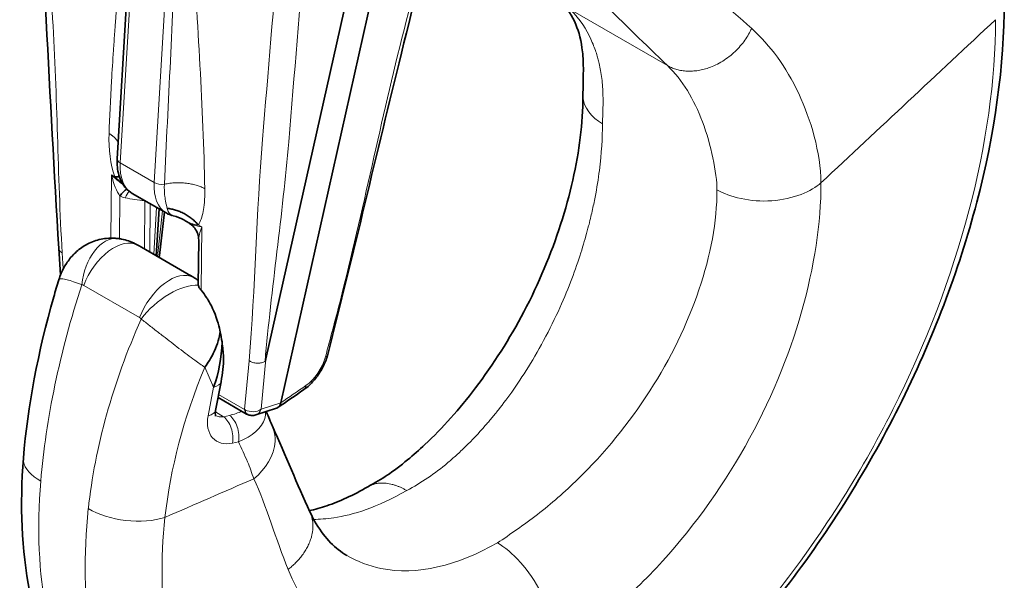
# Model space of a CAD drawing. Units: millimetres. Extents: x 0 to 840, y 0 to 594.
# Drawn here: x 143 to 193, y 55 to 84 of the extents above; entities that cross this region are included whole.
import ezdxf

# ---------------------------------------------------------------- set-up
doc = ezdxf.new("R2010")
doc.units = ezdxf.units.MM
doc.header["$LTSCALE"] = 2
doc.layers.add('Arêtes tangentes visibles(ISO)', color=7, linetype='Continuous', lineweight=18)
doc.layers.add('Arêtes visibles(ISO)', color=7, linetype='Continuous', lineweight=35)

msp = doc.modelspace()

# ---------------------------------------------------------------- linework, layer by layer
at = {"layer": 'Arêtes tangentes visibles(ISO)'}
for p, q in [((149.356, 96.155), (148.195, 76.66)), ((151.089, 95.155), (149.928, 75.66)), ((171.194, 84.477), (176.123, 81.632)), ((149.928, 75.66), (148.195, 76.66)), ((147.724, 72.823), (147.75, 76.055)), ((147.75, 76.055), (147.918, 75.958)), ((148.178, 74.971), (148.16, 72.792)), ((149.439, 72.27), (149.459, 74.736)), ((149.729, 74.58), (149.708, 72.114)), ((149.909, 71.999), (150.052, 74.394)), ((150.091, 71.894), (150.359, 74.217)), ((152.355, 73.396), (152.188, 73.493)), ((152.329, 70.163), (152.355, 73.396)), ((145.233, 72.077), (145.292, 71.258)), ((146.331, 70.412), (149.182, 68.766)), ((148.794, 67.589), (148.794, 67.589)), ((151.635, 66.864), (151.635, 66.864)), ((148.42, 66.627), (148.42, 66.627)), ((154.784, 66.563), (154.546, 64.08)), ((155.39, 64.088), (155.637, 66.663)), ((152.509, 66.232), (152.966, 65.224)), ((152.966, 65.224), (152.685, 63.762)), ((154.546, 64.08), (153.221, 64.845)), ((156.386, 64.417), (155.39, 64.088)), ((153.473, 63.71), (153.053, 63.952)), ((153.779, 63.777), (153.473, 63.71)), ((153.927, 62.365), (154.234, 62.433))]:
    msp.add_line(p, q, dxfattribs=at)
for centre, major_axis, ratio, start_param, end_param in [((148.548, 76.835), (-0.499, 0.03), 0.534879, 0, 0.818506), ((150.311, 77.708), (-1.5, -2.598), 0.57735, 5.426692, 6.283185), ((148.104, 76.255), (0.313, -1.446), 0.263037, 4.794115, 5.74532), ((148.104, 76.255), (1.083, -1.002), 0.263227, 4.628594, 5.166594), ((152.044, 76.708), (-1.5, -2.598), 0.57735, 5.426692, 6.283185), ((150.28, 75.835), (-0.499, 0.03), 0.534879, 0.818506, 1.954404), ((149.242, 76.068), (-1.806, -0.309), 0.665929, 0.832275, 1.009861), ((148.62, 74.321), (-0.225, -0.974), 0.335475, 3.642968, 4.17334), ((150.552, 78.039), (-4.815, -0.823), 0.665929, 1.009861, 1.227575), ((152.709, 73.597), (-1.121, 0.136), 0.22325, 0.482117, 1.276999), ((152.709, 73.597), (-0.449, -1.041), 0.22567, 5.002219, 5.792314), ((147.772, 70.323), (0.327, 2.479), 0.616272, 0.031696, 1.603636), ((147.868, 70.29), (1.25, 2.165), 0.57735, 0.031504, 1.839089), ((148.594, 71.602), (0.496, 0.868), 0.460636, 0, 0.02898), ((149.697, 71.996), (0.497, -0.057), 0.407851, 5.875957, 6.283185), ((150.719, 68.644), (1.25, 2.165), 0.57735, 0.031504, 1.839089), ((160.958, 70.344), (-11.376, -24.994), 0.501598, 4.933004, 5.33431), ((150.801, 68.575), (1.918, 1.604), 0.480636, 0.455396, 2.027336), ((151.445, 69.956), (0.505, 0.863), 0.683272, 0, 0.035231), ((151.6, 69.85), (0.616, 0.788), 0.507843, 0.072911, 0.117418), ((168.198, 66.164), (-16.573, -21.931), 0.64382, 5.061283, 5.462589), ((146.869, 69.275), (-2.544, 0.155), 0.492321, 2.805079, 2.805107), ((148.33, 70.067), (-0.819, 1.831), 0.634814, 3.484427, 3.484457), ((170.003, 64.781), (15.116, 19.289), 0.65099, 1.975481, 2.333509), ((153.405, 65.839), (1.031, -0.71), 0.068431, 4.529477, 4.530833), ((152.365, 65.685), (0.982, -0.189), 0.461369, 5.457543, 6.283185), ((152.083, 64.223), (0.982, -0.189), 0.461369, 5.457543, 6.282686), ((154.899, 64.28), (-0.25, -0.433), 0.57735, 5.488302, 6.283204), ((154.969, 64.304), (-0.596, 0.065), 0.596293, 0.850234, 0.928746), ((154.905, 64.277), (-0.228, -0.445), 0.520825, 5.46726, 6.283176), ((154.976, 64.384), (0.602, 0.027), 0.695492, 3.96448, 5.437189), ((154.976, 64.384), (0.094, -0.596), 0.744345, 0.121973, 0.939311), ((154.263, 64.108), (-1.241, -1.583), 0.65099, 5.38054, 6.951337), ((153.661, 64.57), (0.771, 0.679), 0.701263, 3.43268, 3.949725), ((153.326, 62.826), (0.215, -0.977), 0.599763, 0.952596, 2.552332), ((153.632, 62.894), (-0.215, 0.977), 0.599763, 4.094189, 5.693925)]:
    msp.add_ellipse(centre, major_axis=major_axis, ratio=ratio, start_param=start_param, end_param=end_param, dxfattribs=at)
for points, knots in [([(144.066, 95.197), (144.293, 91.478), (144.521, 87.759), (144.748, 84.04), (144.995, 80.011), (144.997, 76.1), (145.233, 72.077)], [0.4012346, 0.4012346, 0.4012346, 0.4012346, 0.4867941, 0.4867941, 0.4867941, 0.5794627, 0.5794627, 0.5794627, 0.5794627]), ([(164.461, 90.462), (163.868, 88.129), (163.276, 85.795), (162.683, 83.461), (161.499, 78.797), (160.6, 74.257), (159.415, 69.593), (159.177, 68.655), (158.915, 67.706), (158.677, 66.767)], [0.6670996, 0.6670996, 0.6670996, 0.6670996, 0.764985, 0.764985, 0.764985, 0.9606306, 0.9606306, 0.9606306, 1, 1, 1, 1]), ([(147.625, 78.169), (147.652, 78.97), (147.715, 80.315), (147.831, 82.137), (147.899, 83.111), (147.936, 83.614), (147.952, 83.833), (147.963, 83.979), (147.966, 84.011), (148.256, 87.841), (148.404, 89.809), (148.418, 90.029)], [0, 0, 0, 0, 0.25, 0.375, 0.4375, 0.46875, 0.484375, 0.484375, 0.5, 0.5, 1, 1, 1, 1]), ([(180.428, 83.526), (177.989, 85.754), (175.341, 87.725), (172.653, 89.915), (172.528, 90.017), (172.403, 90.118)], [0, 0, 0, 0, 0.953549, 0.953549, 1, 1, 1, 1]), ([(156.316, 88.124), (156.031, 84.701), (155.745, 81.279), (155.459, 77.856), (155.149, 74.149), (155.083, 70.277), (154.784, 66.563)], [0.4012346, 0.4012346, 0.4012346, 0.4012346, 0.4867941, 0.4867941, 0.4867941, 0.5794627, 0.5794627, 0.5794627, 0.5794627]), ([(155.589, 66.523), (155.91, 70.227), (156.486, 74.045), (156.795, 77.743), (157.082, 81.179), (157.368, 84.614), (157.655, 88.049)], [0.4207658, 0.4207658, 0.4207658, 0.4207658, 0.5132059, 0.5132059, 0.5132059, 0.5990802, 0.5990802, 0.5990802, 0.5990802]), ([(171.194, 84.477), (171.677, 83.986), (171.996, 83.454), (172.324, 82.75), (172.409, 82.53), (172.508, 82.234), (172.537, 82.141), (172.574, 82.011), (172.585, 81.97), (172.606, 81.89), (172.612, 81.869), (172.678, 81.596), (172.725, 81.352), (172.798, 80.806), (172.823, 80.533), (172.854, 79.439), (172.813, 78.914), (172.811, 78.663)], [0, 0, 0, 0, 0.25, 0.25, 0.375, 0.375, 0.4375, 0.4375, 0.46875, 0.46875, 0.5, 0.5, 0.625, 0.625, 0.75, 0.75, 0.9999996, 0.9999996, 0.9999996, 0.9999996]), ([(192.871, 83.975), (192.871, 77.828), (190.993, 70.733), (185.954, 60.742), (183.939, 57.574), (179.396, 51.814), (176.914, 49.282), (174.307, 47.183)], [0, 0, 0, 0, 0.5, 0.5, 0.75, 0.75, 1, 1, 1, 1]), ([(183.964, 75.646), (183.961, 76.434), (183.822, 77.23), (183.417, 78.785), (183.146, 79.526), (182.184, 81.578), (181.376, 82.659), (180.428, 83.526)], [0, 0, 0, 0, 0.25, 0.25, 0.5, 0.5, 1, 1, 1, 1]), ([(176.123, 81.632), (176.897, 80.888), (177.479, 79.924), (178.138, 78.169), (178.318, 77.537), (178.577, 76.304), (178.653, 75.701), (178.656, 75.288)], [0, 0, 0, 0, 0.500864, 0.500864, 0.751295, 0.751295, 1, 1, 1, 1]), ([(172.811, 78.663), (172.811, 77.948), (172.765, 77.152), (172.598, 75.845), (172.526, 75.39), (172.389, 74.682), (172.339, 74.442), (172.257, 74.075), (172.228, 73.952), (172.168, 73.703), (172.125, 73.534), (171.934, 72.795), (171.703, 72.004), (171.04, 70.18), (170.631, 69.192), (169.436, 66.866), (168.83, 65.901), (168.006, 64.723), (167.744, 64.375), (167.38, 63.913), (167.263, 63.769), (167.095, 63.567), (167.013, 63.469), (166.934, 63.377), (166.882, 63.317), (166.875, 63.308), (166.481, 62.857), (166.144, 62.502), (165.664, 62.031), (165.509, 61.885), (165.207, 61.61), (165.087, 61.504), (164.255, 60.802), (163.55, 60.325), (162.819, 59.943)], [0, 0, 0, 0, 0.125, 0.125, 0.1875, 0.1875, 0.21875, 0.21875, 0.234375, 0.234375, 0.25, 0.25, 0.375, 0.375, 0.5, 0.5, 0.625, 0.625, 0.6875, 0.6875, 0.71875, 0.71875, 0.734375, 0.7421875, 0.7421875, 0.75, 0.75, 0.8125, 0.8125, 0.84375, 0.84375, 0.875, 0.875, 0.9999994, 0.9999994, 0.9999994, 0.9999994]), ([(150.452, 75.576), (150.434, 75.121), (150.476, 74.91), (150.539, 74.558), (150.571, 74.441), (150.595, 74.345)], [0, 0, 0, 0, 0.5, 0.5, 1, 1, 1, 1]), ([(170.135, 51.641), (170.597, 51.907), (171.049, 52.156), (171.97, 52.791), (172.43, 53.135), (173.804, 54.244), (174.705, 55.083), (177.273, 57.816), (178.83, 59.96), (182.606, 66.657), (183.964, 71.566), (183.964, 75.646)], [0, 0, 0, 0, 0.0625, 0.0625, 0.125, 0.125, 0.25, 0.25, 0.5, 0.5, 1, 1, 1, 1]), ([(178.656, 75.288), (179.286, 74.924), (180.368, 74.655), (182.551, 74.808), (183.496, 75.217), (183.964, 75.646)], [0.0000024, 0.0000024, 0.0000024, 0.0000024, 0.5, 0.5, 1, 1, 1, 1]), ([(152.188, 73.493), (152.3, 73.68), (152.374, 73.899), (152.481, 74.457), (152.523, 74.764), (152.513, 75.347)], [0, 0, 0, 0, 0.5, 0.5, 1, 1, 1, 1]), ([(178.656, 75.288), (178.656, 72.087), (177.345, 68.315), (174.168, 63.382), (172.899, 61.831), (170.889, 59.868), (170.191, 59.263), (169.138, 58.448), (168.789, 58.193), (168.094, 57.719), (167.792, 57.473), (167.445, 57.272)], [0.0000001, 0.0000001, 0.0000001, 0.0000001, 0.5001539, 0.5001539, 0.7502309, 0.7502309, 0.8752694, 0.8752694, 0.9377886, 0.9377886, 1, 1, 1, 1]), ([(150.595, 74.345), (150.655, 74.094), (150.752, 74.03), (150.861, 73.979), (150.883, 73.971), (150.905, 73.966)], [0, 0, 0, 0, 0.5, 0.5, 0.622903, 0.622903, 0.622903, 0.622903]), ([(151.435, 73.754), (151.471, 73.734), (151.508, 73.714), (151.707, 73.613), (151.893, 73.528), (152.188, 73.493)], [0.3814422, 0.3814422, 0.3814422, 0.3814422, 0.5, 0.5, 1, 1, 1, 1]), ([(149.242, 72.384), (149.231, 72.39), (149.22, 72.396), (149.21, 72.402), (149.165, 72.428), (149.121, 72.453), (149.078, 72.477)], [0.878853, 0.878853, 0.878853, 0.878853, 0.9023619, 0.9023619, 0.9023619, 1, 1, 1, 1]), ([(145.233, 72.077), (145.224, 72.082), (145.215, 72.087), (145.206, 72.092), (145.199, 72.096), (145.192, 72.1), (145.185, 72.105), (145.144, 72.132), (145.111, 72.164), (145.089, 72.198), (145.071, 72.227), (145.06, 72.258), (145.058, 72.29)], [0, 0, 0, 0, 0.0445988, 0.0445988, 0.0445988, 0.0813083, 0.0813083, 0.0813083, 0.3109052, 0.3109052, 0.3109052, 0.5075681, 0.5075681, 0.5075681, 0.5075681]), ([(151.809, 70.902), (151.82, 70.895), (151.832, 70.888), (151.845, 70.881), (151.87, 70.866), (151.899, 70.849), (151.929, 70.831)], [0.8526811, 0.8526811, 0.8526811, 0.8526811, 0.9023619, 0.9023619, 0.9023619, 1, 1, 1, 1]), ([(146.235, 70.443), (146.157, 70.475), (146.081, 70.504), (146.009, 70.531), (145.875, 70.581), (145.752, 70.623), (145.643, 70.656), (145.532, 70.689), (145.435, 70.713), (145.354, 70.728), (145.216, 70.754), (145.124, 70.752), (145.083, 70.726), (145.072, 70.718), (145.064, 70.709), (145.061, 70.698)], [0, 0, 0, 0, 0.0695954, 0.0695954, 0.0695954, 0.1998838, 0.1998838, 0.1998838, 0.332593, 0.332593, 0.332593, 0.5635749, 0.5635749, 0.5635749, 0.629089, 0.629089, 0.629089, 0.629089]), ([(149.263, 68.695), (149.333, 68.641), (149.405, 68.585), (149.479, 68.527), (149.618, 68.42), (149.764, 68.306), (149.914, 68.19), (150.066, 68.071), (150.223, 67.949), (150.381, 67.826), (150.652, 67.615), (150.931, 67.399), (151.194, 67.198), (151.481, 66.979), (151.758, 66.77), (152.005, 66.59), (152.186, 66.457), (152.354, 66.338), (152.503, 66.236), (152.505, 66.234), (152.507, 66.233), (152.509, 66.232)], [0, 0, 0, 0, 0.069595, 0.069595, 0.069595, 0.199884, 0.199884, 0.199884, 0.332593, 0.332593, 0.332593, 0.563575, 0.563575, 0.563575, 0.814559, 0.814559, 0.814559, 0.997486, 0.997486, 0.997486, 1, 1, 1, 1]), ([(154.784, 66.563), (154.793, 66.557), (154.803, 66.551), (154.812, 66.546), (154.821, 66.541), (154.829, 66.536), (154.838, 66.532), (154.89, 66.505), (154.951, 66.483), (155.015, 66.467), (155.078, 66.452), (155.147, 66.443), (155.214, 66.442), (155.281, 66.441), (155.349, 66.447), (155.413, 66.461), (155.476, 66.474), (155.536, 66.495), (155.589, 66.523)], [0, 0, 0, 0, 0.044599, 0.044599, 0.044599, 0.081308, 0.081308, 0.081308, 0.310905, 0.310905, 0.310905, 0.540581, 0.540581, 0.540581, 0.77029, 0.77029, 0.77029, 1, 1, 1, 1]), ([(154.234, 62.433), (154.935, 62.709), (155.446, 63.141), (155.608, 63.731), (155.615, 63.845), (155.601, 63.959)], [0, 0, 0, 0, 0.5, 0.5, 0.6167504, 0.6167504, 0.6167504, 0.6167504]), ([(155.957, 63.216), (156.064, 62.986), (156.121, 62.727), (156.07, 61.752), (155.591, 61.02), (155.021, 60.543)], [0.300684, 0.300684, 0.300684, 0.300684, 0.5, 0.5, 0.9998929, 0.9998929, 0.9998929, 0.9998929]), ([(154.234, 62.433), (154.388, 62.093), (154.542, 61.753), (154.696, 61.414), (154.822, 61.138), (154.895, 60.819), (155.021, 60.543)], [0.90288774, 0.90288774, 0.90288774, 0.90288774, 0.95647701, 0.95647701, 0.95647701, 1, 1, 1, 1]), ([(144.14, 60.421), (143.633, 60.703), (143.315, 61.067), (143.254, 61.483), (143.252, 61.539), (143.257, 61.595)], [0, 0, 0, 0, 0.5, 0.5, 0.5790905, 0.5790905, 0.5790905, 0.5790905]), ([(162.819, 59.943), (161.311, 59.065), (160.061, 58.698), (158.714, 58.493), (158.371, 58.471), (158.071, 58.469)], [0, 0, 0, 0, 0.25, 0.25, 0.3517735, 0.3517735, 0.3517735, 0.3517735]), ([(146.569, 59.018), (147.075, 58.716), (147.765, 58.498), (149.188, 58.334), (149.914, 58.389), (150.482, 58.569)], [0, 0, 0, 0, 0.5, 0.5, 1, 1, 1, 1]), ([(167.445, 57.272), (165.397, 56.097), (163.349, 55.591), (160.893, 56.092), (160.312, 56.31), (159.771, 56.622)], [0, 0, 0, 0, 0.5, 0.5, 0.6651953, 0.6651953, 0.6651953, 0.6651953]), ([(167.445, 57.272), (168.185, 56.845), (169.106, 55.892), (170.225, 53.558), (170.337, 52.357), (170.135, 51.641)], [0.0000921, 0.0000921, 0.0000921, 0.0000921, 0.5, 0.5, 0.9999986, 0.9999986, 0.9999986, 0.9999986]), ([(156.769, 55.914), (157.843, 53.289), (159.667, 51.352), (164.426, 49.681), (167.303, 50.016), (170.135, 51.641)], [0, 0, 0, 0, 0.5, 0.5, 1, 1, 1, 1])]:
    msp.add_open_spline(points, degree=3, knots=knots, dxfattribs=at)
for points in [[(151.021, 88.183), (150.894, 83.982), (150.638, 79.76), (150.452, 75.576)], [(152.513, 75.347), (152.446, 79.49), (152.114, 83.794), (151.921, 88.007)], [(169.598, 88.047), (171.751, 85.919), (173.86, 83.813), (176.123, 81.632)], [(183.964, 75.646), (186.933, 78.422), (189.902, 81.198), (192.871, 83.975)], [(172.811, 78.663), (172.257, 78.983), (171.825, 79.504), (171.816, 80.054)], [(147.918, 75.958), (147.695, 76.605), (147.598, 77.342), (147.625, 78.169)], [(148.311, 75.609), (148.141, 75.741), (148.011, 75.861), (147.918, 75.958)], [(150.457, 75.092), (150.457, 75.093), (150.457, 75.095), (150.458, 75.096)], [(149.078, 72.477), (149.038, 72.5), (148.999, 72.521), (148.959, 72.54)], [(146.331, 70.412), (146.301, 70.43), (146.268, 70.44), (146.235, 70.443)], [(151.929, 70.831), (152.003, 70.787), (152.083, 70.733), (152.164, 70.669)], [(152.164, 70.669), (152.171, 70.664), (152.178, 70.659), (152.185, 70.653)], [(149.182, 68.766), (149.212, 68.749), (149.24, 68.724), (149.263, 68.695)], [(158.677, 66.767), (158.533, 66.202), (158.102, 65.59), (157.676, 65.295)], [(157.676, 65.295), (157.245, 64.997), (156.816, 64.707), (156.386, 64.417)], [(154.392, 63.995), (154.226, 63.904), (154.016, 63.829), (153.779, 63.777)], [(144.14, 60.421), (143.942, 57.989), (144.038, 55.75), (144.434, 53.701)], [(150.482, 58.569), (151.995, 59.227), (153.508, 59.885), (155.021, 60.543)], [(155.021, 60.543), (155.658, 59.142), (156.151, 57.426), (156.769, 55.914)], [(146.569, 59.018), (146.311, 56.621), (146.364, 54.407), (146.724, 52.379)], [(155.634, 59.018), (155.634, 59.018), (155.633, 59.019), (155.633, 59.019)], [(150.586, 52.558), (150.285, 54.391), (150.248, 56.417), (150.482, 58.569)]]:
    msp.add_open_spline(points, degree=3, dxfattribs=at)
for points, weights in [([(176.123, 81.632), (178.83, 80.091), (180.428, 83.526)], [1, 0.627537413963, 1]), ([(148.099, 77.707), (147.953, 77.969), (147.625, 78.169)], [0.923864393598, 0.935347339836, 1]), ([(150.452, 75.576), (151.628, 75.829), (152.513, 75.347)], [1, 0.842768893861, 1]), ([(158.677, 66.767), (158.776, 66.81), (158.795, 66.887)], [1, 0.898064166141, 0.875655811911]), ([(157.676, 65.295), (157.663, 65.154), (157.572, 65.091)], [1, 0.890179915247, 0.875239006888]), ([(162.819, 59.943), (161.659, 60.609), (160.839, 60.136)], [0.999963818668, 0.830018325661, 0.807185452957]), ([(157.877, 58.855), (158.582, 57.338), (156.769, 55.914)], [0.852943112449, 0.748838722452, 1])]:
    msp.add_rational_spline(points, weights, degree=2, dxfattribs=at)
at = {"layer": 'Arêtes visibles(ISO)'}
for p, q in [((161.971, 89.26), (156.386, 64.417)), ((160.622, 88.939), (155.637, 66.663)), ((148.736, 88.4), (148.049, 76.865)), ((148.811, 75.11), (150.544, 74.11)), ((150.513, 74.706), (150.513, 74.706)), ((150.039, 71.924), (150.183, 74.318)), ((150.451, 74.164), (150.194, 71.938)), ((151.702, 73.601), (151.458, 73.741)), ((152.183, 70.434), (152.201, 72.727)), ((145.153, 70.956), (145.058, 72.29)), ((151.809, 70.902), (149.278, 72.363)), ((145.168, 70.746), (145.168, 70.747)), ((149.516, 68.499), (149.516, 68.499)), ((149.047, 68.198), (149.048, 68.198)), ((148.843, 67.709), (148.843, 67.709)), ((153.347, 65.496), (153.065, 64.034)), ((154.649, 63.847), (153.191, 64.689)), ((156.386, 64.417), (156.386, 64.417)), ((156.18, 64.15), (155.123, 63.801))]:
    msp.add_line(p, q, dxfattribs=at)
for centre, major_axis, ratio, start_param, end_param in [((148.343, 74.406), (-0.367, -0.93), 0.40754, 3.538854, 4.228777), ((146.787, 69.558), (-2.889, 0.419), 0.580523, 2.785886, 2.7859), ((146.787, 69.558), (-2.889, 0.419), 0.580523, 2.574103, 2.574127), ((158.689, 103.107), (-3.104, -36.585), 0.012133, 0.007797, 0.088754), ((152.365, 65.685), (0.982, -0.189), 0.461369, 0, 0.004404), ((152.083, 64.223), (0.982, -0.189), 0.461369, 6.282686, 6.283185), ((154.905, 64.277), (-0.228, -0.445), 0.520825, 6.283176, 6.284437), ((154.976, 64.384), (0.094, -0.596), 0.744345, 0.113286, 0.121973)]:
    msp.add_ellipse(centre, major_axis=major_axis, ratio=ratio, start_param=start_param, end_param=end_param, dxfattribs=at)
for points in [[(145.058, 72.292), (144.594, 80.053), (144.247, 87.811), (143.773, 95.565)], [(171.816, 80.054), (171.815, 80.055), (171.815, 80.057), (171.815, 80.059)], [(150.905, 73.966), (150.906, 73.966), (150.906, 73.965), (150.907, 73.965)], [(151.435, 73.754), (151.271, 73.849), (151.091, 73.92), (150.907, 73.965)], [(148.051, 72.807), (148.088, 72.802), (148.125, 72.798), (148.16, 72.792)], [(148.16, 72.792), (148.196, 72.787), (148.231, 72.781), (148.266, 72.774)], [(148.266, 72.774), (148.505, 72.727), (148.741, 72.648), (148.959, 72.54)], [(148.958, 72.541), (149.003, 72.519), (149.046, 72.496), (149.09, 72.471)], [(149.09, 72.471), (149.138, 72.443), (149.19, 72.415), (149.243, 72.385)], [(149.278, 72.363), (149.266, 72.37), (149.254, 72.377), (149.242, 72.384)], [(145.058, 72.29), (145.058, 72.291), (145.058, 72.291), (145.058, 72.292)], [(150.194, 71.938), (150.19, 71.906), (150.186, 71.874), (150.181, 71.842)], [(151.782, 70.921), (151.84, 70.886), (151.894, 70.852), (151.95, 70.819)], [(151.95, 70.819), (152.03, 70.773), (152.108, 70.72), (152.185, 70.662)], [(152.183, 70.434), (152.183, 70.43), (152.183, 70.425), (152.184, 70.42)], [(153.3, 68.039), (153.332, 67.869), (153.361, 67.699), (153.392, 67.526)], [(153.392, 67.526), (153.375, 66.721), (153.22, 65.933), (152.966, 65.224)], [(153.279, 66.417), (153.28, 66.416), (153.281, 66.415), (153.282, 66.413)], [(153.44, 66.126), (153.416, 65.913), (153.385, 65.704), (153.347, 65.498)], [(157.572, 65.091), (157.13, 64.785), (156.687, 64.483), (156.245, 64.182)], [(154.677, 63.832), (154.668, 63.837), (154.659, 63.842), (154.649, 63.847)], [(155.966, 63.22), (156.656, 61.704), (157.219, 60.27), (157.877, 58.855)], [(143.572, 54.797), (143.164, 56.894), (143.066, 59.206), (143.257, 61.595)], [(143.257, 61.595), (143.257, 61.596), (143.257, 61.596), (143.257, 61.596)], [(155.632, 59.02), (155.633, 59.02), (155.633, 59.019), (155.634, 59.019)], [(159.771, 56.622), (159.766, 56.625), (159.761, 56.628), (159.756, 56.63)]]:
    msp.add_open_spline(points, degree=3, dxfattribs=at)
for points, knots in [([(164.678, 90.674), (163.965, 87.869), (163.239, 85.062), (161.28, 77.14), (160.096, 72.009), (158.795, 66.887)], [0, 0, 0, 0, 1, 1, 2.828259, 2.828259, 2.828259, 2.828259]), ([(171.813, 80.065), (171.815, 80.554), (171.833, 80.999), (171.836, 81.734), (171.821, 82.042), (171.729, 82.89), (171.612, 83.345), (171.264, 84.19), (171.016, 84.552), (170.747, 84.824)], [0, 0, 0, 0, 0.170578, 0.170578, 0.337776, 0.337776, 0.654669, 0.654669, 1.029299, 1.029299, 1.029299, 1.029299]), ([(193.319, 84.9), (193.32, 81.669), (192.835, 78.165), (191.005, 71.181), (189.646, 67.613), (186.264, 60.865), (184.203, 57.597), (179.527, 51.597), (176.815, 48.822), (174.025, 46.582)], [0, 0, 0, 0, 1.153158, 1.153158, 2.293428, 2.293428, 3.423966, 3.423966, 4.615826, 4.615826, 4.615826, 4.615826]), ([(160.839, 60.136), (161.204, 60.347), (161.54, 60.532), (162.128, 60.928), (162.513, 61.22), (163.161, 61.753), (163.456, 62.013), (164.639, 63.123), (165.517, 64.107), (167.235, 66.371), (168.08, 67.698), (169.56, 70.51), (170.196, 72.034), (171.166, 75.039), (171.506, 76.559), (171.768, 78.689), (171.813, 79.397), (171.813, 80.054)], [0, 0, 0, 0, 0.147039, 0.147039, 0.309555, 0.309555, 0.446406, 0.446406, 0.860785, 0.860785, 1.324612, 1.324612, 1.814272, 1.814272, 2.313565, 2.313565, 2.575269, 2.575269, 2.575269, 2.575269]), ([(148.811, 75.11), (148.697, 75.176), (148.593, 75.259), (148.413, 75.45), (148.336, 75.558), (148.211, 75.79), (148.163, 75.914), (148.091, 76.171), (148.067, 76.305), (148.042, 76.58), (148.04, 76.721), (148.049, 76.865)], [5.4977871, 5.4977871, 5.4977871, 5.4977871, 5.6690859, 5.6690859, 5.8403846, 5.8403846, 6.0116833, 6.0116833, 6.1829821, 6.1829821, 6.3542808, 6.3542808, 6.3542808, 6.3542808]), ([(150.544, 74.11), (150.566, 74.097), (150.589, 74.084), (150.636, 74.061), (150.659, 74.05), (150.707, 74.03), (150.731, 74.02), (150.78, 74.002), (150.805, 73.994), (150.849, 73.981), (150.869, 73.975), (150.889, 73.97)], [0.7853982, 0.7853982, 0.7853982, 0.7853982, 0.8192281, 0.8192281, 0.8530581, 0.8530581, 0.8868881, 0.8868881, 0.9207181, 0.9207181, 0.9473637, 0.9473637, 0.9473637, 0.9473637]), ([(152.202, 72.736), (152.2, 72.839), (152.183, 72.943), (152.116, 73.144), (152.066, 73.242), (151.937, 73.416), (151.858, 73.494), (151.75, 73.571), (151.73, 73.584), (151.709, 73.596)], [0.0015857, 0.0015857, 0.0015857, 0.0015857, 0.0325605, 0.0325605, 0.0648739, 0.0648739, 0.097535, 0.097535, 0.1047094, 0.1047094, 0.1047094, 0.1047094]), ([(145.06, 70.698), (145.098, 70.81), (145.139, 70.925), (145.26, 71.21), (145.35, 71.375), (145.562, 71.699), (145.694, 71.872), (145.925, 72.102), (146.007, 72.175), (146.278, 72.386), (146.481, 72.511), (146.921, 72.701), (147.158, 72.766), (147.539, 72.818), (147.684, 72.826), (147.827, 72.822)], [0, 0, 0, 0, 0.0382367, 0.0382367, 0.0941653, 0.0941653, 0.1589946, 0.1589946, 0.191818, 0.191818, 0.262839, 0.262839, 0.3354704, 0.3354704, 0.378611, 0.378611, 0.378611, 0.378611]), ([(147.827, 72.822), (147.838, 72.822), (147.849, 72.822), (147.884, 72.82), (147.91, 72.819), (147.973, 72.814), (148.012, 72.811), (148.051, 72.807)], [0.01450788, 0.01450788, 0.01450788, 0.01450788, 0.01841409, 0.01841409, 0.0267116, 0.0267116, 0.03845923, 0.03845923, 0.03845923, 0.03845923]), ([(143.257, 61.596), (143.469, 64.221), (144.001, 67.036), (144.886, 70.119), (144.972, 70.408), (145.061, 70.698)], [0, 0, 0, 0, 0.8921674, 0.8921674, 0.9845632, 0.9845632, 0.9845632, 0.9845632]), ([(152.184, 70.42), (152.186, 70.401), (152.192, 70.378), (152.212, 70.334), (152.221, 70.316), (152.244, 70.277), (152.257, 70.258), (152.288, 70.213), (152.308, 70.188), (152.329, 70.163)], [0, 0, 0, 0, 0.01188462, 0.01188462, 0.02014437, 0.02014437, 0.02803926, 0.02803926, 0.03817097, 0.03817097, 0.03817097, 0.03817097]), ([(152.329, 70.163), (152.434, 70.034), (152.524, 69.909), (152.634, 69.743), (152.808, 69.476), (153.171, 68.651), (153.259, 68.255), (153.3, 68.04)], [0.0390453, 0.0390453, 0.0390453, 0.0390453, 0.0969825, 0.0969825, 0.1264803, 0.1264803, 0.1624253, 0.1624253, 0.1624253, 0.1624253]), ([(153.3, 68.04), (153.296, 68.015), (153.291, 67.99), (153.287, 67.966), (153.225, 67.624), (153.107, 67.274), (152.945, 66.944), (152.885, 66.823), (152.82, 66.703), (152.749, 66.586), (152.676, 66.468), (152.599, 66.352), (152.516, 66.241), (152.513, 66.238), (152.511, 66.235), (152.509, 66.232)], [0.2084586, 0.2084586, 0.2084586, 0.2084586, 0.2400581, 0.2400581, 0.2400581, 0.6759566, 0.6759566, 0.6759566, 0.834576, 0.834576, 0.834576, 0.995602, 0.995602, 0.995602, 1, 1, 1, 1]), ([(153.392, 67.526), (153.435, 67.263), (153.459, 67.006), (153.471, 66.53), (153.461, 66.318), (153.44, 66.126)], [0, 0, 0, 0, 0.088744, 0.088744, 0.1709946, 0.1709946, 0.1709946, 0.1709946]), ([(158.795, 66.887), (158.747, 66.698), (158.673, 66.503), (158.489, 66.131), (158.38, 65.95), (158.136, 65.615), (157.999, 65.457), (157.764, 65.236), (157.669, 65.158), (157.572, 65.091)], [0, 0, 0, 0, 0.0638447, 0.0638447, 0.1258004, 0.1258004, 0.1889453, 0.1889453, 0.2292814, 0.2292814, 0.2292814, 0.2292814]), ([(156.386, 64.417), (156.382, 64.397), (156.377, 64.378), (156.371, 64.36), (156.354, 64.309), (156.329, 64.265), (156.299, 64.23), (156.268, 64.195), (156.231, 64.169), (156.189, 64.153), (156.186, 64.152), (156.183, 64.151), (156.18, 64.15)], [0, 0, 0, 0, 0.0807006, 0.0807006, 0.0807006, 0.3114242, 0.3114242, 0.3114242, 0.5410921, 0.5410921, 0.5410921, 0.5592776, 0.5592776, 0.5592776, 0.5592776]), ([(153.065, 64.034), (153.053, 63.968), (153.048, 63.911), (153.049, 63.822), (153.055, 63.79), (153.064, 63.752), (153.068, 63.745), (153.068, 63.745)], [0, 0, 0, 0, 0.02842347, 0.02842347, 0.05696152, 0.05696152, 0.08364569, 0.08364569, 0.08364569, 0.08364569]), ([(155.119, 63.799), (155.056, 63.78), (154.989, 63.77), (154.856, 63.772), (154.789, 63.785), (154.71, 63.816), (154.694, 63.824), (154.678, 63.832)], [0, 0, 0, 0, 0.01984594, 0.01984594, 0.03995799, 0.03995799, 0.04529777, 0.04529777, 0.04529777, 0.04529777]), ([(155.651, 63.975), (155.655, 63.966), (155.658, 63.957), (155.719, 63.819), (155.768, 63.698), (155.871, 63.442), (155.92, 63.321), (155.965, 63.22)], [0.0423002, 0.0423002, 0.0423002, 0.0423002, 0.0457314, 0.0457314, 0.0960727, 0.0960727, 0.1659584, 0.1659584, 0.1659584, 0.1659584]), ([(157.849, 58.915), (158.129, 58.974), (158.431, 59.057), (159.384, 59.381), (160.095, 59.703), (160.836, 60.134)], [0.7428468, 0.7428468, 0.7428468, 0.7428468, 0.9171528, 0.9171528, 1.2638042, 1.2638042, 1.2638042, 1.2638042]), ([(157.877, 58.855), (158.286, 57.976), (158.801, 57.338), (159.467, 56.812), (159.61, 56.715), (159.756, 56.63)], [0, 0, 0, 0, 0.5124678, 0.5124678, 0.6509171, 0.6509171, 0.6509171, 0.6509171])]:
    msp.add_open_spline(points, degree=3, knots=knots, dxfattribs=at)
for points, weights in [([(147.918, 75.958), (148.056, 75.96), (148.158, 75.943)], [1, 0.973786852041, 0.959938677274]), ([(152.188, 73.493), (151.55, 74.242), (150.595, 74.345)], [1, 0.888858776256, 1]), ([(160.839, 60.136), (160.838, 60.135), (160.836, 60.134)], [0.807185452957, 0.807147101865, 0.807109165807])]:
    msp.add_rational_spline(points, weights, degree=2, dxfattribs=at)

doc.saveas('drawing.dxf')
